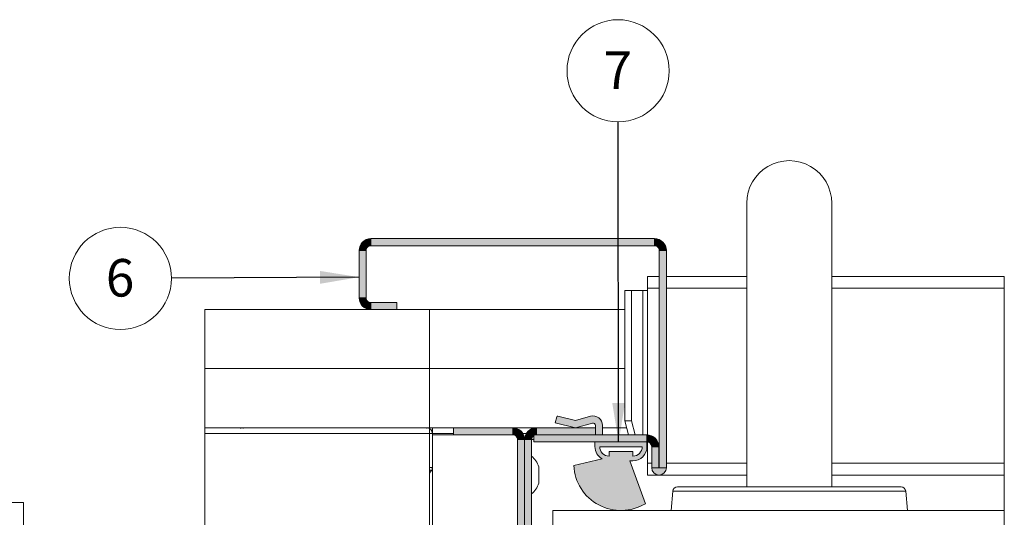
# Paper-space layout 'Sheet2' of a CAD drawing. Units: millimetres. Extents: x 0 to 420, y 0 to 297.
# Drawn here: x 179 to 262, y 102 to 144 of the extents above; entities that cross this region are included whole.
import ezdxf

# ---------------------------------------------------------------- set-up
doc = ezdxf.new("R2010")
doc.units = ezdxf.units.MM
doc.styles.add('SLDTEXTSTYLE0', font='TXT', dxfattribs={"width": 0.7})
doc.dimstyles.new('SLDDIMSTYLE5', dxfattribs={"dimtxt": 0.18, "dimasz": 3.302, "dimexe": 0, "dimexo": 0.0625, "dimgap": 0, "dimtad": 0, "dimtih": 1, "dimtoh": 1, "dimdec": 0, "dimrnd": 1e-09, "dimzin": 0, "dimdsep": 46, "dimtxsty": 'Standard', "dimsah": 1, "dimcen": 0.09, "dimadec": 0, "dimazin": 0, "dimtfac": 3.302, "dimtdec": 0, "dimtofl": 0, "dimtmove": 0, "dimatfit": 3, "dimfxl": 1, "dimfrac": 2, "dimtolj": 1, "dimtzin": 0, "dimarcsym": 0})

# ---------------------------------------------------------------- blocks, each defined once
blk = doc.blocks.new('SW_TABLEANNOTATION_0')
at = {"color": 0, "linetype": 'Continuous', "lineweight": 0}
for p, q in [((172.853, 0), (0, 0)), ((172.853, -97.838), (172.853, 0))]:
    blk.add_line(p, q, dxfattribs=at)
blk = doc.blocks.new('SW_NOTE_19')
at = {"color": 0, "linetype": 'Continuous', "lineweight": 0}
blk.add_circle((-0.007, 4.323), 4.323, dxfattribs=at)
at = {"color": 0, "linetype": 'Continuous', "lineweight": 0, "insert": (-0.038, 5.964), "char_height": 3.175, "attachment_point": 2, "style": 'SLDTEXTSTYLE0'}
blk.add_mtext('7', dxfattribs=at)
blk = doc.blocks.new('SW_NOTE_20')
at = {"color": 0, "linetype": 'Continuous', "lineweight": 0}
blk.add_circle((-4.323, -0.023), 4.323, dxfattribs=at)
at = {"color": 0, "linetype": 'Continuous', "lineweight": 0, "insert": (-4.354, 1.618), "char_height": 3.175, "attachment_point": 2, "style": 'SLDTEXTSTYLE0'}
blk.add_mtext('6', dxfattribs=at)

psp = doc.layouts.new('Sheet2')

# ---------------------------------------------------------------- hatches: boundary and pattern name
at = {"linetype": 'Continuous'}
for points in [[(207.337, 124.252), (207.335, 124.214), (207.334, 124.175), (207.934, 124.175), (207.934, 124.191), (207.935, 124.206), (207.937, 124.221), (207.939, 124.237), (207.941, 124.252), (207.945, 124.267), (207.948, 124.281), (207.953, 124.296), (207.958, 124.311), (207.963, 124.325), (207.969, 124.339), (207.976, 124.353), (207.983, 124.367), (207.99, 124.38), (207.998, 124.393), (208.007, 124.406), (208.016, 124.418), (208.026, 124.43), (208.036, 124.442), (208.046, 124.453), (208.057, 124.464), (208.068, 124.474), (208.08, 124.484), (208.092, 124.494), (208.104, 124.503), (208.117, 124.511), (208.13, 124.519), (208.143, 124.527), (208.157, 124.534), (208.171, 124.54), (208.185, 124.546), (208.199, 124.552), (208.213, 124.557), (208.228, 124.561), (208.243, 124.565), (208.258, 124.568), (208.273, 124.571), (208.288, 124.573), (208.304, 124.574), (208.319, 124.575), (208.334, 124.575), (208.334, 125.175), (208.296, 125.175), (208.258, 125.173), (208.219, 125.169), (208.182, 125.164), (208.144, 125.157), (208.106, 125.149), (208.069, 125.14), (208.032, 125.129), (207.996, 125.117), (207.96, 125.103), (207.925, 125.088), (207.89, 125.072), (207.856, 125.054), (207.823, 125.035), (207.791, 125.015), (207.759, 124.993), (207.728, 124.971), (207.698, 124.947), (207.669, 124.922), (207.641, 124.896), (207.614, 124.869), (207.588, 124.841), (207.563, 124.812), (207.539, 124.782), (207.516, 124.751), (207.495, 124.719), (207.475, 124.686), (207.456, 124.653), (207.438, 124.619), (207.422, 124.585), (207.407, 124.549), (207.393, 124.513), (207.381, 124.477), (207.37, 124.44), (207.36, 124.403), (207.352, 124.366), (207.346, 124.328), (207.341, 124.29)], [(232.334, 124.575), (232.334, 125.175), (208.334, 125.175), (208.334, 124.575)], [(232.411, 125.173), (232.372, 125.175), (232.334, 125.175), (232.334, 124.575), (232.349, 124.575), (232.365, 124.574), (232.38, 124.573), (232.395, 124.571), (232.41, 124.568), (232.425, 124.565), (232.44, 124.561), (232.455, 124.557), (232.469, 124.552), (232.484, 124.546), (232.498, 124.54), (232.512, 124.534), (232.525, 124.527), (232.539, 124.519), (232.552, 124.511), (232.564, 124.503), (232.577, 124.494), (232.589, 124.484), (232.6, 124.474), (232.612, 124.464), (232.622, 124.453), (232.633, 124.442), (232.643, 124.43), (232.652, 124.418), (232.661, 124.406), (232.67, 124.393), (232.678, 124.38), (232.686, 124.367), (232.693, 124.353), (232.699, 124.339), (232.705, 124.325), (232.711, 124.311), (232.716, 124.296), (232.72, 124.281), (232.724, 124.267), (232.727, 124.252), (232.729, 124.237), (232.732, 124.221), (232.733, 124.206), (232.734, 124.191), (232.734, 124.175), (233.334, 124.175), (233.333, 124.214), (233.331, 124.252), (233.328, 124.29), (233.322, 124.328), (233.316, 124.366), (233.308, 124.403), (233.298, 124.44), (233.288, 124.477), (233.275, 124.513), (233.262, 124.549), (233.247, 124.585), (233.23, 124.619), (233.213, 124.653), (233.194, 124.686), (233.174, 124.719), (233.152, 124.751), (233.129, 124.782), (233.106, 124.812), (233.081, 124.841), (233.055, 124.869), (233.028, 124.896), (232.999, 124.922), (232.97, 124.947), (232.94, 124.971), (232.909, 124.993), (232.878, 125.015), (232.845, 125.035), (232.812, 125.054), (232.778, 125.072), (232.743, 125.088), (232.708, 125.103), (232.672, 125.117), (232.636, 125.129), (232.599, 125.14), (232.562, 125.149), (232.525, 125.157), (232.487, 125.164), (232.449, 125.169)], [(207.934, 124.175), (207.334, 124.175), (207.334, 120.175), (207.934, 120.175)], [(232.734, 105.795), (233.334, 105.795), (233.334, 124.175), (232.734, 124.175)], [(208.258, 119.178), (208.296, 119.176), (208.334, 119.175), (208.334, 119.775), (208.319, 119.776), (208.304, 119.777), (208.288, 119.778), (208.273, 119.78), (208.258, 119.783), (208.243, 119.786), (208.228, 119.79), (208.213, 119.794), (208.199, 119.799), (208.185, 119.804), (208.171, 119.81), (208.157, 119.817), (208.143, 119.824), (208.13, 119.832), (208.117, 119.84), (208.104, 119.848), (208.092, 119.857), (208.08, 119.867), (208.068, 119.877), (208.057, 119.887), (208.046, 119.898), (208.036, 119.909), (208.026, 119.921), (208.016, 119.933), (208.007, 119.945), (207.998, 119.958), (207.99, 119.971), (207.983, 119.984), (207.976, 119.998), (207.969, 120.012), (207.963, 120.026), (207.958, 120.04), (207.953, 120.055), (207.948, 120.069), (207.945, 120.084), (207.941, 120.099), (207.939, 120.114), (207.937, 120.13), (207.935, 120.145), (207.934, 120.16), (207.934, 120.175), (207.334, 120.175), (207.335, 120.137), (207.337, 120.099), (207.341, 120.061), (207.346, 120.023), (207.352, 119.985), (207.36, 119.948), (207.37, 119.91), (207.381, 119.874), (207.393, 119.837), (207.407, 119.802), (207.422, 119.766), (207.438, 119.732), (207.456, 119.698), (207.475, 119.664), (207.495, 119.632), (207.516, 119.6), (207.539, 119.569), (207.563, 119.539), (207.588, 119.51), (207.614, 119.482), (207.641, 119.455), (207.669, 119.429), (207.698, 119.404), (207.728, 119.38), (207.759, 119.358), (207.791, 119.336), (207.823, 119.316), (207.856, 119.297), (207.89, 119.279), (207.925, 119.263), (207.96, 119.248), (207.996, 119.234), (208.032, 119.222), (208.069, 119.211), (208.106, 119.202), (208.144, 119.194), (208.182, 119.187), (208.219, 119.182)], [(208.334, 119.175), (210.534, 119.175), (210.534, 119.775), (208.334, 119.775)], [(232.734, 105.795), (233.334, 105.795), (233.334, 119.175), (232.734, 119.175)], [(223.934, 109.588), (225.634, 109.175), (227.082, 109.568), (227.09, 109.57), (227.098, 109.572), (227.106, 109.573), (227.114, 109.574), (227.122, 109.575), (227.13, 109.575), (227.138, 109.575), (227.146, 109.575), (227.155, 109.574), (227.163, 109.573), (227.171, 109.572), (227.179, 109.57), (227.187, 109.568), (227.194, 109.566), (227.202, 109.564), (227.21, 109.561), (227.217, 109.557), (227.225, 109.554), (227.232, 109.55), (227.239, 109.546), (227.246, 109.541), (227.252, 109.537), (227.259, 109.532), (227.265, 109.527), (227.271, 109.521), (227.277, 109.515), (227.283, 109.509), (227.288, 109.503), (227.293, 109.497), (227.298, 109.49), (227.302, 109.484), (227.307, 109.477), (227.311, 109.47), (227.314, 109.462), (227.318, 109.455), (227.321, 109.447), (227.324, 109.44), (227.326, 109.432), (227.328, 109.424), (227.33, 109.416), (227.331, 109.408), (227.333, 109.4), (227.333, 109.392), (227.334, 109.384), (227.334, 109.375), (227.334, 108.575), (227.934, 108.575), (227.934, 109.375), (227.933, 109.408), (227.931, 109.441), (227.928, 109.473), (227.924, 109.505), (227.918, 109.538), (227.91, 109.569), (227.902, 109.601), (227.892, 109.632), (227.881, 109.663), (227.868, 109.693), (227.855, 109.723), (227.84, 109.752), (227.824, 109.78), (227.807, 109.808), (227.789, 109.835), (227.77, 109.861), (227.749, 109.887), (227.728, 109.912), (227.706, 109.935), (227.682, 109.958), (227.658, 109.98), (227.633, 110.001), (227.607, 110.021), (227.58, 110.039), (227.553, 110.057), (227.525, 110.074), (227.496, 110.089), (227.467, 110.103), (227.437, 110.116), (227.406, 110.128), (227.375, 110.138), (227.344, 110.147), (227.312, 110.155), (227.28, 110.162), (227.248, 110.167), (227.216, 110.171), (227.183, 110.174), (227.151, 110.175), (227.118, 110.175), (227.085, 110.174), (227.053, 110.171), (227.02, 110.167), (226.988, 110.162), (226.956, 110.155), (226.925, 110.148), (225.634, 109.797), (224.154, 110.157), (224.152, 110.157), (224.148, 110.158), (224.145, 110.158), (224.142, 110.159), (224.139, 110.159), (224.136, 110.159), (224.133, 110.159), (224.13, 110.159), (224.127, 110.158), (224.124, 110.158), (224.121, 110.158), (224.118, 110.157), (224.115, 110.156), (224.112, 110.155), (224.109, 110.154), (224.106, 110.153), (224.103, 110.152), (224.101, 110.151), (224.098, 110.149), (224.095, 110.148), (224.093, 110.146), (224.09, 110.145), (224.088, 110.143), (224.085, 110.141), (224.083, 110.139), (224.081, 110.137), (224.078, 110.135), (224.076, 110.133), (224.074, 110.13), (224.072, 110.128), (224.071, 110.125), (224.069, 110.123), (224.067, 110.12), (224.066, 110.118), (224.064, 110.115), (224.063, 110.112), (224.062, 110.109), (224.061, 110.107), (224.06, 110.104), (224.059, 110.101), (224.058, 110.098)], [(220.334, 109.175), (215.334, 109.175), (215.334, 108.575), (220.334, 108.575)], [(220.411, 109.173), (220.372, 109.175), (220.334, 109.175), (220.334, 108.575), (220.349, 108.575), (220.365, 108.574), (220.38, 108.573), (220.395, 108.571), (220.41, 108.568), (220.425, 108.565), (220.44, 108.561), (220.455, 108.557), (220.469, 108.552), (220.484, 108.546), (220.498, 108.54), (220.512, 108.534), (220.525, 108.527), (220.539, 108.519), (220.552, 108.511), (220.564, 108.503), (220.577, 108.494), (220.589, 108.484), (220.6, 108.474), (220.612, 108.464), (220.622, 108.453), (220.633, 108.442), (220.643, 108.43), (220.652, 108.418), (220.661, 108.406), (220.67, 108.393), (220.678, 108.38), (220.686, 108.367), (220.693, 108.353), (220.699, 108.339), (220.705, 108.325), (220.711, 108.311), (220.716, 108.296), (220.72, 108.281), (220.724, 108.267), (220.727, 108.252), (220.729, 108.237), (220.732, 108.221), (220.733, 108.206), (220.734, 108.191), (220.734, 108.175), (221.334, 108.175), (221.333, 108.214), (221.331, 108.252), (221.328, 108.29), (221.322, 108.328), (221.316, 108.366), (221.308, 108.403), (221.298, 108.44), (221.288, 108.477), (221.275, 108.513), (221.262, 108.549), (221.247, 108.585), (221.23, 108.619), (221.213, 108.653), (221.194, 108.686), (221.174, 108.719), (221.152, 108.751), (221.129, 108.782), (221.106, 108.812), (221.081, 108.841), (221.055, 108.869), (221.028, 108.896), (220.999, 108.922), (220.97, 108.947), (220.94, 108.971), (220.909, 108.993), (220.878, 109.015), (220.845, 109.035), (220.812, 109.054), (220.778, 109.072), (220.743, 109.088), (220.708, 109.103), (220.672, 109.117), (220.636, 109.129), (220.599, 109.14), (220.562, 109.149), (220.525, 109.157), (220.487, 109.164), (220.449, 109.169)], [(221.335, 108.214), (221.334, 108.175), (221.934, 108.175), (221.934, 108.191), (221.935, 108.206), (221.937, 108.221), (221.939, 108.237), (221.941, 108.252), (221.945, 108.267), (221.948, 108.281), (221.953, 108.296), (221.958, 108.311), (221.963, 108.325), (221.969, 108.339), (221.976, 108.353), (221.983, 108.367), (221.99, 108.38), (221.998, 108.393), (222.007, 108.406), (222.016, 108.418), (222.026, 108.43), (222.036, 108.442), (222.046, 108.453), (222.057, 108.464), (222.068, 108.474), (222.08, 108.484), (222.092, 108.494), (222.104, 108.503), (222.117, 108.511), (222.13, 108.519), (222.143, 108.527), (222.157, 108.534), (222.171, 108.54), (222.185, 108.546), (222.199, 108.552), (222.213, 108.557), (222.228, 108.561), (222.243, 108.565), (222.258, 108.568), (222.273, 108.571), (222.288, 108.573), (222.304, 108.574), (222.319, 108.575), (222.334, 108.575), (222.334, 109.175), (222.296, 109.175), (222.258, 109.173), (222.219, 109.169), (222.182, 109.164), (222.144, 109.157), (222.106, 109.149), (222.069, 109.14), (222.032, 109.129), (221.996, 109.117), (221.96, 109.103), (221.925, 109.088), (221.89, 109.072), (221.856, 109.054), (221.823, 109.035), (221.791, 109.015), (221.759, 108.993), (221.728, 108.971), (221.698, 108.947), (221.669, 108.922), (221.641, 108.896), (221.614, 108.869), (221.588, 108.841), (221.563, 108.812), (221.539, 108.782), (221.516, 108.751), (221.495, 108.719), (221.475, 108.686), (221.456, 108.653), (221.438, 108.619), (221.422, 108.585), (221.407, 108.549), (221.393, 108.513), (221.381, 108.477), (221.37, 108.44), (221.36, 108.403), (221.352, 108.366), (221.346, 108.328), (221.341, 108.29), (221.337, 108.252)], [(227.334, 108.575), (227.334, 109.175), (222.334, 109.175), (222.334, 108.575)], [(231.694, 108.575), (222.134, 108.575), (222.134, 107.975), (231.694, 107.975)], [(231.732, 108.575), (231.694, 108.575), (231.694, 107.975), (231.709, 107.975), (231.725, 107.974), (231.74, 107.973), (231.755, 107.971), (231.77, 107.968), (231.785, 107.965), (231.8, 107.961), (231.815, 107.957), (231.829, 107.952), (231.844, 107.946), (231.858, 107.94), (231.872, 107.934), (231.885, 107.927), (231.899, 107.919), (231.912, 107.911), (231.924, 107.903), (231.937, 107.894), (231.949, 107.884), (231.96, 107.874), (231.972, 107.864), (231.982, 107.853), (231.993, 107.842), (232.003, 107.83), (232.012, 107.818), (232.021, 107.806), (232.03, 107.793), (232.038, 107.78), (232.046, 107.767), (232.053, 107.753), (232.059, 107.739), (232.065, 107.725), (232.071, 107.711), (232.076, 107.696), (232.08, 107.681), (232.084, 107.667), (232.087, 107.652), (232.089, 107.637), (232.092, 107.621), (232.093, 107.606), (232.094, 107.591), (232.094, 107.575), (232.694, 107.575), (232.693, 107.614), (232.691, 107.652), (232.688, 107.69), (232.682, 107.728), (232.676, 107.766), (232.668, 107.803), (232.658, 107.84), (232.648, 107.877), (232.635, 107.913), (232.622, 107.949), (232.607, 107.985), (232.59, 108.019), (232.573, 108.053), (232.554, 108.086), (232.534, 108.119), (232.512, 108.151), (232.489, 108.182), (232.466, 108.212), (232.441, 108.241), (232.415, 108.269), (232.388, 108.296), (232.359, 108.322), (232.33, 108.347), (232.3, 108.371), (232.269, 108.393), (232.238, 108.415), (232.205, 108.435), (232.172, 108.454), (232.138, 108.472), (232.103, 108.488), (232.068, 108.503), (232.032, 108.517), (231.996, 108.529), (231.959, 108.54), (231.922, 108.549), (231.885, 108.557), (231.847, 108.564), (231.809, 108.569), (231.771, 108.573)], [(220.734, 80.175), (221.334, 80.175), (221.334, 108.175), (220.734, 108.175)], [(221.934, 108.175), (221.334, 108.175), (221.334, 80.175), (221.934, 80.175)], [(232.094, 105.795), (232.694, 105.795), (232.694, 107.575), (232.094, 107.575)], [(233.331, 105.737), (233.333, 105.766), (233.334, 105.795), (232.734, 105.795), (232.734, 105.795), (232.734, 105.794), (232.734, 105.793), (232.734, 105.792), (232.734, 105.791), (232.733, 105.79), (232.733, 105.789), (232.733, 105.788), (232.732, 105.787), (232.732, 105.786), (232.731, 105.785), (232.731, 105.785), (232.73, 105.784), (232.73, 105.783), (232.729, 105.782), (232.729, 105.782), (232.728, 105.781), (232.727, 105.78), (232.727, 105.78), (232.726, 105.779), (232.725, 105.779), (232.724, 105.778), (232.723, 105.778), (232.722, 105.777), (232.722, 105.777), (232.721, 105.777), (232.72, 105.776), (232.719, 105.776), (232.718, 105.776), (232.717, 105.776), (232.716, 105.776), (232.715, 105.775), (232.714, 105.775), (232.713, 105.775), (232.712, 105.776), (232.711, 105.776), (232.71, 105.776), (232.709, 105.776), (232.709, 105.776), (232.708, 105.777), (232.707, 105.777), (232.706, 105.777), (232.705, 105.778), (232.704, 105.778), (232.703, 105.779), (232.703, 105.779), (232.702, 105.78), (232.701, 105.78), (232.7, 105.781), (232.7, 105.782), (232.699, 105.782), (232.698, 105.783), (232.698, 105.784), (232.697, 105.785), (232.697, 105.785), (232.696, 105.786), (232.696, 105.787), (232.696, 105.788), (232.695, 105.789), (232.695, 105.79), (232.695, 105.791), (232.695, 105.792), (232.694, 105.793), (232.694, 105.794), (232.694, 105.795), (232.694, 105.795), (232.094, 105.795), (232.095, 105.766), (232.097, 105.737), (232.1, 105.707), (232.105, 105.678), (232.112, 105.649), (232.119, 105.621), (232.128, 105.593), (232.139, 105.565), (232.15, 105.538), (232.163, 105.511), (232.177, 105.485), (232.193, 105.46), (232.209, 105.436), (232.227, 105.412), (232.246, 105.389), (232.265, 105.368), (232.286, 105.347), (232.308, 105.327), (232.331, 105.308), (232.355, 105.29), (232.379, 105.274), (232.404, 105.259), (232.43, 105.244), (232.457, 105.232), (232.484, 105.22), (232.511, 105.21), (232.539, 105.201), (232.568, 105.193), (232.597, 105.187), (232.626, 105.182), (232.655, 105.178), (232.685, 105.176), (232.714, 105.175), (232.744, 105.176), (232.773, 105.178), (232.802, 105.182), (232.831, 105.187), (232.86, 105.193), (232.889, 105.201), (232.917, 105.21), (232.945, 105.22), (232.972, 105.232), (232.998, 105.244), (233.024, 105.259), (233.049, 105.274), (233.074, 105.29), (233.097, 105.308), (233.12, 105.327), (233.142, 105.347), (233.163, 105.368), (233.183, 105.389), (233.202, 105.412), (233.219, 105.436), (233.236, 105.46), (233.251, 105.485), (233.265, 105.511), (233.278, 105.538), (233.29, 105.565), (233.3, 105.593), (233.309, 105.621), (233.317, 105.649), (233.323, 105.678), (233.328, 105.707)]]:
    psp.add_hatch(color=7, dxfattribs=at).paths.add_polyline_path(points, flags=0)
h = psp.add_hatch(color=7, dxfattribs=at)
h.paths.add_polyline_path([(231.258, 102.585), (231.41, 102.664), (231.559, 102.75), (230.24, 106.375), (230.494, 106.375), (230.54, 106.376), (230.586, 106.379), (230.632, 106.383), (230.677, 106.39), (230.723, 106.397), (230.768, 106.407), (230.812, 106.418), (230.856, 106.431), (230.9, 106.446), (230.943, 106.462), (230.985, 106.48), (231.027, 106.5), (231.067, 106.521), (231.107, 106.544), (231.146, 106.568), (231.185, 106.594), (231.222, 106.621), (231.258, 106.65), (231.293, 106.68), (231.326, 106.711), (231.359, 106.743), (231.39, 106.777), (231.42, 106.812), (231.449, 106.848), (231.476, 106.885), (231.501, 106.923), (231.526, 106.962), (231.548, 107.002), (231.57, 107.043), (231.589, 107.085), (231.607, 107.127), (231.624, 107.17), (231.638, 107.213), (231.651, 107.257), (231.663, 107.302), (231.672, 107.347), (231.68, 107.392), (231.686, 107.438), (231.691, 107.484), (231.693, 107.53), (231.694, 107.575), (231.694, 107.975), (227.294, 107.975), (227.294, 107.575), (227.295, 107.538), (227.297, 107.5), (227.3, 107.462), (227.304, 107.424), (227.309, 107.387), (227.316, 107.349), (227.323, 107.312), (227.332, 107.275), (227.342, 107.239), (227.354, 107.203), (227.366, 107.167), (227.379, 107.131), (227.394, 107.096), (227.41, 107.062), (227.426, 107.028), (227.444, 106.994), (227.463, 106.961), (227.483, 106.929), (227.504, 106.898), (227.526, 106.867), (227.549, 106.836), (227.573, 106.807), (227.597, 106.778), (227.623, 106.75), (227.65, 106.723), (227.677, 106.697), (227.705, 106.671), (227.734, 106.647), (227.764, 106.623), (227.794, 106.601), (227.825, 106.579), (227.857, 106.559), (227.89, 106.539), (225.499, 105.976), (225.511, 105.805), (225.531, 105.634), (225.558, 105.464), (225.592, 105.295), (225.634, 105.129), (225.682, 104.964), (225.738, 104.801), (225.8, 104.641), (225.87, 104.483), (225.946, 104.329), (226.028, 104.178), (226.117, 104.031), (226.213, 103.888), (226.314, 103.749), (226.421, 103.615), (226.534, 103.485), (226.652, 103.36), (226.776, 103.241), (226.905, 103.127), (227.038, 103.018), (227.176, 102.916), (227.318, 102.819), (227.464, 102.729), (227.614, 102.645), (227.768, 102.567), (227.925, 102.496), (228.084, 102.432), (228.246, 102.375), (228.411, 102.325), (228.577, 102.282), (228.745, 102.246), (228.915, 102.218), (229.086, 102.196), (229.257, 102.183), (229.429, 102.176), (229.601, 102.177), (229.773, 102.185), (229.944, 102.201), (230.114, 102.224), (230.283, 102.254), (230.451, 102.292), (230.617, 102.336), (230.781, 102.388), (230.943, 102.447), (231.102, 102.513)], flags=0)
h.paths.add_polyline_path([(227.694, 107.575), (227.695, 107.545), (227.697, 107.514), (227.699, 107.484), (227.704, 107.453), (227.709, 107.423), (227.715, 107.393), (227.723, 107.363), (227.731, 107.334), (227.741, 107.305), (227.752, 107.276), (227.764, 107.248), (227.777, 107.221), (227.791, 107.193), (227.806, 107.167), (227.823, 107.141), (227.84, 107.115), (227.858, 107.09), (227.877, 107.066), (227.897, 107.043), (227.918, 107.021), (227.939, 106.999), (227.962, 106.978), (227.985, 106.958), (228.009, 106.939), (228.034, 106.921), (228.059, 106.904), (228.085, 106.888), (228.112, 106.873), (228.139, 106.859), (228.167, 106.845), (228.195, 106.833), (228.224, 106.823), (228.253, 106.813), (228.282, 106.804), (228.312, 106.797), (228.342, 106.79), (228.372, 106.785), (228.402, 106.781), (228.433, 106.778), (228.464, 106.776), (228.494, 106.775), (228.494, 107.175), (230.494, 107.175), (230.494, 106.775), (230.525, 106.776), (230.555, 106.778), (230.586, 106.781), (230.616, 106.785), (230.646, 106.79), (230.676, 106.797), (230.706, 106.804), (230.736, 106.813), (230.765, 106.823), (230.793, 106.833), (230.821, 106.845), (230.849, 106.859), (230.876, 106.873), (230.903, 106.888), (230.929, 106.904), (230.954, 106.921), (230.979, 106.939), (231.003, 106.958), (231.026, 106.978), (231.049, 106.999), (231.071, 107.021), (231.091, 107.043), (231.111, 107.066), (231.13, 107.09), (231.148, 107.115), (231.166, 107.141), (231.182, 107.167), (231.197, 107.193), (231.211, 107.221), (231.224, 107.248), (231.236, 107.276), (231.247, 107.305), (231.257, 107.334), (231.266, 107.363), (231.273, 107.393), (231.28, 107.423), (231.285, 107.453), (231.289, 107.484), (231.292, 107.514), (231.294, 107.545), (231.294, 107.575)], flags=0)

# ---------------------------------------------------------------- linework, layer by layer
at = {"color": 7, "linetype": 'Continuous', "lineweight": 18}
for p, q in [((240.134, 128.175), (240.134, 104.175)), ((247.334, 104.175), (247.334, 128.175)), ((208.334, 125.175), (232.334, 125.175)), ((208.334, 124.575), (208.334, 125.175)), ((232.334, 124.575), (232.334, 125.175)), ((207.334, 120.175), (207.334, 124.175)), ((207.934, 124.175), (207.334, 124.175)), ((207.934, 120.175), (207.934, 124.175)), ((208.334, 124.575), (232.334, 124.575)), ((232.734, 105.795), (232.734, 124.175)), ((232.734, 124.175), (233.334, 124.175)), ((233.334, 105.795), (233.334, 124.175)), ((231.734, 120.975), (231.734, 121.975)), ((232.734, 121.975), (231.734, 121.975)), ((240.134, 121.975), (233.334, 121.975)), ((261.934, 121.975), (247.334, 121.975)), ((261.934, 66.375), (261.934, 121.975)), ((231.734, 120.775), (231.734, 120.975)), ((207.934, 120.175), (207.334, 120.175)), ((229.812, 109.775), (229.812, 120.775)), ((229.812, 120.775), (230.392, 120.775)), ((230.392, 109.775), (230.392, 120.775)), ((230.392, 120.775), (231.348, 120.775)), ((231.348, 120.775), (231.348, 108.575)), ((231.734, 120.775), (231.348, 120.775)), ((231.734, 108.575), (231.734, 120.775)), ((194.275, 119.176), (194.275, 114.176)), ((194.275, 119.176), (213.294, 119.176)), ((210.534, 119.775), (208.334, 119.775)), ((210.534, 119.176), (210.534, 119.775)), ((213.294, 119.176), (213.294, 114.176)), ((229.812, 119.176), (213.294, 119.176)), ((194.275, 114.176), (194.275, 74.176)), ((213.294, 114.176), (194.275, 114.176)), ((213.294, 114.176), (194.275, 114.176)), ((213.294, 114.176), (229.812, 114.176)), ((213.294, 109.176), (213.294, 114.176)), ((229.812, 114.176), (213.294, 114.176)), ((224.058, 110.098), (223.934, 109.588)), ((225.634, 109.797), (224.154, 110.157)), ((226.925, 110.148), (225.634, 109.797)), ((194.275, 109.176), (213.294, 109.176)), ((213.294, 108.696), (213.294, 109.176)), ((213.294, 109.176), (225.634, 109.176)), ((213.534, 108.696), (213.534, 109.176)), ((215.334, 109.175), (220.334, 109.175)), ((215.334, 109.175), (215.334, 108.575)), ((220.334, 108.575), (220.334, 109.175)), ((221.934, 109.092), (221.934, 109.175)), ((222.334, 109.175), (221.934, 109.175)), ((222.334, 109.175), (227.334, 109.175)), ((222.334, 108.575), (222.334, 109.175)), ((223.934, 109.588), (225.634, 109.175)), ((225.634, 109.175), (227.082, 109.568)), ((225.634, 109.176), (227.334, 109.176)), ((227.334, 109.375), (227.334, 109.175)), ((227.334, 109.175), (227.334, 108.575)), ((227.934, 108.575), (227.934, 109.375)), ((227.934, 109.176), (229.968, 109.176)), ((227.934, 109.175), (229.968, 109.175)), ((230.123, 108.575), (229.812, 109.775)), ((229.812, 109.775), (230.392, 109.775)), ((230.703, 108.575), (230.392, 109.775)), ((213.294, 108.696), (194.275, 108.696)), ((213.294, 108.696), (213.294, 79.656)), ((213.534, 108.696), (213.294, 108.696)), ((213.47, 108.936), (213.534, 108.936)), ((213.534, 108.696), (213.534, 108.575)), ((213.534, 108.575), (220.734, 108.575)), ((213.534, 79.775), (213.534, 108.575)), ((215.334, 108.575), (220.334, 108.575)), ((220.734, 79.775), (220.734, 108.575)), ((222.134, 107.975), (222.134, 108.575)), ((231.694, 108.575), (222.134, 108.575)), ((222.334, 108.575), (227.334, 108.575)), ((231.694, 107.975), (231.694, 108.575)), ((231.694, 108.575), (231.734, 108.575)), ((231.734, 108.575), (231.734, 108.575)), ((220.734, 80.175), (220.734, 108.175)), ((220.734, 108.175), (221.334, 108.175)), ((221.934, 108.175), (221.334, 108.175)), ((221.334, 108.175), (221.334, 80.175)), ((221.934, 108.175), (222.134, 108.175)), ((221.934, 108.175), (221.934, 80.175)), ((231.694, 107.975), (222.134, 107.975)), ((227.294, 107.575), (227.294, 107.975)), ((227.294, 107.975), (231.694, 107.975)), ((227.694, 107.575), (231.294, 107.575)), ((231.694, 107.975), (231.694, 107.575)), ((231.734, 106.175), (231.734, 107.973)), ((232.094, 107.575), (232.694, 107.575)), ((232.094, 107.575), (232.094, 105.795)), ((232.694, 107.575), (232.694, 105.795)), ((228.494, 106.775), (228.494, 107.175)), ((228.494, 107.175), (230.494, 107.175)), ((230.494, 107.175), (230.494, 106.775)), ((222.534, 104.724), (222.534, 105.875)), ((225.499, 105.976), (227.89, 106.539)), ((230.494, 106.375), (230.24, 106.375)), ((230.24, 106.375), (231.559, 102.75)), ((231.734, 105.175), (231.734, 106.175)), ((213.294, 105.817), (213.534, 105.817)), ((213.435, 105.524), (213.294, 105.342)), ((231.734, 105.175), (240.134, 105.175)), ((232.694, 105.795), (232.094, 105.795)), ((232.734, 105.795), (233.334, 105.795)), ((247.334, 105.175), (261.934, 105.175)), ((222.534, 104.475), (222.534, 104.724)), ((234.276, 104.175), (253.193, 104.175)), ((233.877, 103.81), (233.734, 102.175)), ((253.734, 102.175), (253.591, 103.81)), ((223.734, 102.175), (223.734, 86.175)), ((223.734, 102.175), (261.934, 102.175))]:
    psp.add_line(p, q, dxfattribs=at)
at = {"color": 174, "linetype": 'Continuous', "lineweight": 18}
for p, q in [((232.734, 120.975), (231.734, 120.975)), ((240.134, 120.975), (233.334, 120.975)), ((261.934, 120.975), (247.334, 120.975)), ((208.334, 119.775), (208.334, 119.176)), ((197.534, 109.176), (197.534, 109.111)), ((213.054, 109.111), (213.054, 109.176)), ((213.534, 108.696), (215.334, 108.696)), ((221.188, 108.696), (221.48, 108.696)), ((231.734, 106.175), (232.094, 106.175)), ((232.694, 106.175), (232.734, 106.175)), ((233.334, 106.175), (240.134, 106.175)), ((247.334, 106.175), (261.934, 106.175)), ((213.435, 105.524), (213.294, 105.633)), ((243.734, 103.81), (233.877, 103.81)), ((253.591, 103.81), (243.734, 103.81))]:
    psp.add_line(p, q, dxfattribs=at)
at = {"color": 7, "linetype": 'Continuous', "lineweight": 18}
for centre, radius, start, end in [((243.734, 128.175), 3.6, 359.99996, 180.00004), ((208.334, 124.175), 1, 90.00151, 179.99712), ((232.334, 124.175), 1, 0.00288, 89.99849), ((208.334, 124.175), 0.4, 89.99738, 179.99963), ((232.334, 124.175), 0.4, 0.00037, 90.00262), ((208.334, 120.176), 1, 180.00288, 269.99849), ((208.334, 120.175), 0.4, 180.00037, 270.00262), ((224.136, 110.079), 0.08, 76.37644, 166.32741), ((227.134, 109.375), 0.8, 0.00041, 105.18885), ((197.534, 108.695), 0.48, 90.00212, 119.99866), ((213.054, 108.695), 0.48, 0.00616, 89.99775), ((220.334, 108.175), 1, 0.00279, 89.99849), ((222.334, 108.176), 1, 89.99958, 180.00187), ((227.134, 109.375), 0.2, 0.01049, 105.1866), ((220.334, 108.175), 0.4, 0.00052, 90.00226), ((222.334, 108.175), 0.4, 89.99774, 179.99948), ((231.694, 107.576), 1, 359.99807, 90.00056), ((228.494, 107.576), 1.2, 180.00258, 239.74204), ((228.494, 107.575), 0.8, 180.00041, 270.00226), ((230.494, 107.575), 0.8, 270.00116, 359.99959), ((230.494, 107.575), 1.2, 269.99996, 359.99965), ((231.694, 107.575), 0.4, 0.00052, 89.99543), ((220.632, 105.258), 2, 17.99884, 49.38165), ((229.494, 106.176), 4, 182.85811, 301.08438), ((213.054, 105.817), 0.48, 322.41473, 0.00855), ((232.714, 105.795), 0.62, 180.00069, 359.99931), ((232.714, 105.795), 0.02, 180.0085, 359.9915), ((220.632, 105.093), 2, 310.61835, 342.00116), ((234.276, 103.776), 0.4, 89.99278, 175.00514), ((253.193, 103.776), 0.4, 4.99486, 90.00381)]:
    psp.add_arc(centre, radius, start, end, dxfattribs=at)

# ---------------------------------------------------------------- block references
at = {"color": 102, "linetype": 'Continuous', "lineweight": 0, "true_color": 0x00cc33}
psp.add_blockref('SW_NOTE_19', (229.258, 135.055), dxfattribs=at)
at = {"color": 242, "linetype": 'Continuous', "lineweight": 0, "true_color": 0xdf2042}
psp.add_blockref('SW_NOTE_20', (191.457, 121.834), dxfattribs=at)
at = {"color": 7, "linetype": 'Continuous', "lineweight": 0}
psp.add_blockref('SW_TABLEANNOTATION_0', (6.093, 102.838), dxfattribs=at)

# ---------------------------------------------------------------- leaders
at = {"color": 102, "linetype": 'Continuous', "lineweight": 0, "true_color": 0x00cc33}
psp.add_leader([(229.299, 107.975), (229.258, 135.055)], dimstyle='SLDDIMSTYLE5', dxfattribs=at)
at = {"color": 242, "linetype": 'Continuous', "lineweight": 0, "true_color": 0xdf2042}
psp.add_leader([(207.334, 121.918), (191.457, 121.834)], dimstyle='SLDDIMSTYLE5', dxfattribs=at)

doc.saveas('drawing.dxf')
